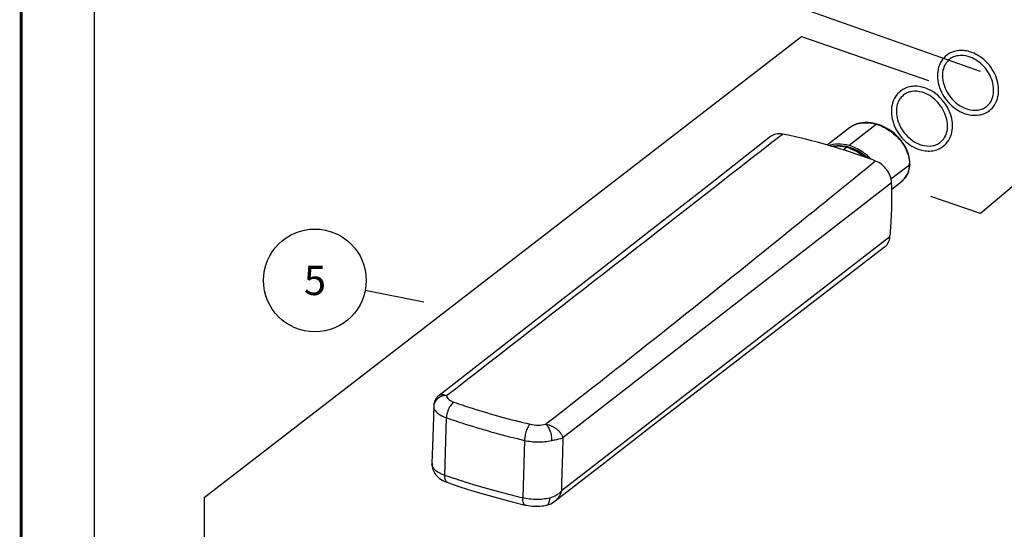
# Model space of a CAD drawing. Units: millimetres. Extents: x 0 to 1236, y 0 to 874.
# Drawn here: x 0 to 197, y 627 to 729 of the extents above; entities that cross this region are included whole.
import ezdxf

# ---------------------------------------------------------------- set-up
doc = ezdxf.new("R2010")
doc.units = ezdxf.units.MM
doc.header["$LTSCALE"] = 67.941176
doc.layers.get('0').update_dxf_attribs({"linetype": 'CONTINUOUS'})
doc.layers.add('DETAILS', color=7, linetype='CONTINUOUS')
doc.layers.add('GEOM', color=7, linetype='CONTINUOUS')
doc.styles.get("Standard").update_dxf_attribs({"font": 'tahoma.ttf'})
doc.dimstyles.get("Standard").update_dxf_attribs({"dimtxt": 7.352941, "dimasz": 7.352941, "dimexe": 0.5, "dimexo": 1.6, "dimtad": 1, "dimdec": 3, "dimdsep": 46, "dimtxsty": 'STANDARD', "dimblk": '_FILLED', "dimblk1": '_FILLED', "dimblk2": '_FILLED', "dimcen": 0.09, "dimadec": 3, "dimazin": 2, "dimtol": 1, "dimtp": 0.003, "dimtm": 0.003, "dimtfac": 1, "dimtdec": 3, "dimtofl": 0, "dimtmove": 0, "dimatfit": 3, "dimldrblk": '_FILLED', "dimfxl": 1, "dimtolj": 1, "dimarcsym": 0})

# ---------------------------------------------------------------- blocks, each defined once
blk = doc.blocks.new('_FILLED')
at = {"color": 0, "linetype": 'BYBLOCK'}
blk.add_solid([(0, 0), (-1, 0.3), (-1, -0.3)], dxfattribs=at)
blk = doc.blocks.new('BOM BALLOON 187_BL4', base_point=(58.88, 676.39))
at = {"layer": 'DETAILS', "color": 2, "linetype": 'CONTINUOUS'}
blk.add_circle((58.88, 676.39), 10.29, dxfattribs=at)
blk.add_text('5', height=5.88, dxfattribs=at).set_placement((56.67, 673.45))

msp = doc.modelspace()

# ---------------------------------------------------------------- linework, layer by layer
at = {"color": 7, "linetype": 'CONTINUOUS'}
msp.add_line((14.71, 14.71), (14.71, 858.82), dxfattribs=at)
at = {"color": 2, "linetype": 'CONTINUOUS', "const_width": 0.588}
msp.add_lwpolyline([(0, 0), (0, 873.53)], dxfattribs=at)
at = {"layer": 'DETAILS', "color": 2, "linetype": 'CONTINUOUS'}
for p, q in [((192.33, 718.25), (137.81, 737.5)), ((36.66, 632.9), (156.44, 725.24)), ((156.44, 725.24), (181.88, 716.42)), ((210.86, 705.4), (192.31, 689.81)), ((192.31, 689.81), (182.32, 693.19)), ((36.66, 632.9), (36.89, 566.95))]:
    msp.add_line(p, q, dxfattribs=at)
at = {"layer": 'GEOM', "color": 7, "linetype": 'CONTINUOUS'}
for p, q in [((166.05, 706.96), (161.59, 703.51)), ((178.12, 699.38), (178.14, 699.71)), ((174.52, 694.69), (176.39, 696.14)), ((82.7, 651.32), (82.69, 651.23)), ((82.51, 645.04), (82.35, 639.69)), ((82.35, 639.69), (82.35, 639.58)), ((82.35, 639.58), (82.36, 639.46)), ((82.36, 639.46), (82.36, 639.46)), ((85.52, 635.88), (85.52, 635.88)), ((105.33, 631.38), (105.33, 631.38))]:
    msp.add_line(p, q, dxfattribs=at)
at = {"layer": 'GEOM', "color": 9, "linetype": 'CONTINUOUS'}
for p, q in [((165.96, 703.45), (171.4, 707.67)), ((164.79, 702.55), (165.46, 703.07)), ((165.95, 703.1), (165.77, 702.96)), ((174.36, 696.71), (178.06, 699.57)), ((174.48, 695.91), (108.6, 644.86)), ((174.16, 685.11), (108.28, 634.21)), ((84.9, 637.34), (85.24, 648.87)), ((100.9, 644.35), (100.56, 632.81)), ((82.36, 639.46), (82.35, 639.6))]:
    msp.add_line(p, q, dxfattribs=at)
at = {"layer": 'GEOM', "color": 7, "linetype": 'CONTINUOUS'}
for points in [[(171.55, 707.72), (171.03, 707.85), (170.4, 707.96), (169.78, 708.02), (169.17, 708.02), (168.6, 707.98), (168.04, 707.88), (167.52, 707.74), (167.03, 707.55), (166.58, 707.32), (166.16, 707.04), (166.05, 706.96)], [(178.14, 699.71), (178.14, 700.07), (178.1, 700.59), (178.01, 701.13), (177.87, 701.67), (177.68, 702.22), (177.44, 702.77), (177.15, 703.32), (176.82, 703.85), (176.44, 704.37), (176.02, 704.88), (175.56, 705.36), (175.05, 705.81), (174.52, 706.24), (173.95, 706.63), (173.35, 706.98), (172.72, 707.29), (172.08, 707.55), (171.55, 707.72)], [(150.23, 705.21), (137.82, 695.48), (125.85, 686.12), (114.41, 677.19), (103.5, 668.69), (93.12, 660.62), (83.76, 653.35)], [(176.39, 696.13), (176.76, 696.46), (177.08, 696.81), (177.36, 697.18), (177.6, 697.58), (177.8, 698.01), (177.95, 698.45), (178.06, 698.91), (178.12, 699.38)], [(107.04, 632.21), (116.38, 639.44), (126.72, 647.43), (137.57, 655.8), (148.93, 664.55), (160.8, 673.67), (173.09, 683.09)], [(83.76, 653.35), (83.74, 653.34), (83.67, 653.28), (83.61, 653.23), (83.54, 653.17), (83.48, 653.11), (83.42, 653.04), (83.36, 652.97), (83.3, 652.9), (83.24, 652.83), (83.19, 652.75), (83.13, 652.67), (83.08, 652.59), (83.03, 652.5), (82.99, 652.42), (82.95, 652.33), (82.91, 652.23), (82.87, 652.14), (82.84, 652.04), (82.8, 651.94), (82.78, 651.84), (82.75, 651.74), (82.73, 651.64), (82.72, 651.53), (82.71, 651.43), (82.7, 651.32)], [(82.69, 651.23), (82.63, 649.16), (82.51, 645.04)], [(82.36, 639.46), (82.36, 639.37), (82.39, 639.08), (82.45, 638.8), (82.53, 638.52), (82.64, 638.25), (82.78, 637.98), (82.94, 637.72), (83.13, 637.46), (83.35, 637.21), (83.6, 636.96), (83.89, 636.73), (84.2, 636.51), (84.55, 636.31), (84.91, 636.13), (85.27, 635.97), (85.52, 635.88)], [(85.52, 635.88), (87.91, 635.07), (90.48, 634.26), (93.09, 633.48), (95.75, 632.74), (98.44, 632.03), (101.03, 631.4)], [(105.33, 631.38), (105.49, 631.42), (105.82, 631.52), (106.15, 631.66), (106.48, 631.83), (106.79, 632.03), (107.04, 632.21)], [(101.03, 631.4), (101.27, 631.35), (101.65, 631.28), (102.02, 631.23), (102.41, 631.19), (102.8, 631.16), (103.19, 631.15), (103.58, 631.16), (103.97, 631.18), (104.35, 631.21), (104.73, 631.26), (105.1, 631.33), (105.33, 631.38)]]:
    msp.add_lwpolyline(points, dxfattribs=at)
at = {"layer": 'GEOM', "color": 9, "linetype": 'CONTINUOUS'}
for centre, radius, start, end in [((168.71, 703.53), 4.34, 125.4156, 127.7915), ((168.77, 703.44), 4.45, 120.616, 125.4001), ((168.87, 703.27), 4.65, 116.1581, 120.6182), ((168.91, 703.19), 4.74, 115.3148, 116.1696), ((168.94, 699.15), 8.87, 73.0706, 73.8983), ((-18201.29, 24223.23), 29831.84, 307.805849, 307.969688), ((172.47, 699.74), 5.59, 359.6861, 1.5657), ((172.49, 699.74), 5.57, 358.311, 359.6844), ((173.76, 699.52), 4.28, 307.7896, 313.5915), ((173.81, 699.47), 4.21, 313.5979, 315.654), ((173.84, 699.44), 4.17, 315.6546, 318.2793), ((84.68, 651.08), 1.99, 171.9746, 175.7596), ((83.93, 651.19), 1.23, 178.366, 182.4098), ((84.66, 651.08), 1.97, 175.7617, 178.2912), ((83.74, 639.65), 1.38, 178.3203, 179.8479), ((83.62, 639.65), 1.26, 179.835, 182.3283), ((83.66, 639.65), 1.3, 182.3916, 190.5887)]:
    msp.add_arc(centre, radius, start, end, dxfattribs=at)
at = {"layer": 'GEOM', "color": 7, "linetype": 'CONTINUOUS'}
for centre, radius, start, end in [((163.81, 695.8), 7.6, 77.2198, 78.5217), ((163.01, 694.58), 8.83, 70.9651, 73.8998), ((163.72, 695.4), 8.01, 73.8563, 77.2101)]:
    msp.add_arc(centre, radius, start, end, dxfattribs=at)
for points, knots in [([(190.12, 722.21), (189.71, 722.33), (188.89, 722.48), (187.66, 722.44), (186.5, 722.12), (185.82, 721.73), (185.52, 721.49)], [0, 0, 0, 0, 0.263522, 0.516418, 0.76052, 1, 1, 1, 1]), ([(185.52, 721.49), (185.09, 721.16), (184.33, 720.3), (183.71, 718.68), (183.61, 716.85), (184.02, 714.98), (184.89, 713.2), (186.15, 711.64), (187.7, 710.42), (188.89, 709.88), (189.5, 709.71)], [0, 0, 0, 0, 0.109812, 0.223787, 0.344612, 0.472611, 0.6058, 0.74065, 0.873159, 1, 1, 1, 1]), ([(186.13, 720.7), (185.79, 720.44), (185.18, 719.74), (184.69, 718.4), (184.63, 716.86), (185, 715.25), (185.77, 713.7), (187.21, 711.93), (188.71, 710.98), (189.78, 710.67)], [0, 0, 0, 0, 0.102582, 0.212099, 0.332127, 0.462208, 0.599089, 0.738007, 1, 1, 1, 1]), ([(189.84, 721.25), (189.19, 721.44), (188.16, 721.54), (186.91, 721.2), (186.37, 720.89), (186.13, 720.7)], [0, 0, 0, 0, 0.525501, 0.7669, 1, 1, 1, 1]), ([(193.48, 711.22), (193.82, 711.48), (194.43, 712.18), (194.92, 713.52), (194.98, 715.06), (194.61, 716.67), (193.84, 718.22), (192.41, 719.99), (190.9, 720.94), (189.84, 721.25)], [0, 0, 0, 0, 0.102582, 0.212099, 0.332127, 0.462208, 0.599089, 0.738007, 1, 1, 1, 1]), ([(194.09, 710.43), (194.52, 710.76), (195.28, 711.61), (195.9, 713.24), (196, 715.06), (195.59, 716.94), (194.72, 718.72), (193.46, 720.28), (191.91, 721.5), (190.72, 722.03), (190.12, 722.21)], [0, 0, 0, 0, 0.109812, 0.223787, 0.344612, 0.472611, 0.6058, 0.74065, 0.873159, 1, 1, 1, 1]), ([(180.87, 715.04), (180.47, 715.16), (179.64, 715.32), (178.41, 715.28), (177.26, 714.96), (176.58, 714.56), (176.28, 714.33)], [0, 0, 0, 0, 0.263522, 0.516418, 0.76052, 1, 1, 1, 1]), ([(184.85, 703.26), (185.28, 703.59), (186.04, 704.45), (186.66, 706.08), (186.76, 707.9), (186.35, 709.77), (185.48, 711.55), (184.22, 713.11), (182.67, 714.33), (181.48, 714.87), (180.87, 715.04)], [0, 0, 0, 0, 0.109812, 0.223787, 0.344612, 0.472611, 0.6058, 0.74065, 0.873159, 1, 1, 1, 1]), ([(176.28, 714.33), (175.85, 714), (175.09, 713.14), (174.47, 711.51), (174.37, 709.69), (174.78, 707.82), (175.65, 706.03), (176.91, 704.47), (178.46, 703.25), (179.65, 702.72), (180.26, 702.55)], [0, 0, 0, 0, 0.109812, 0.223787, 0.344612, 0.472611, 0.6058, 0.74065, 0.873159, 1, 1, 1, 1]), ([(176.89, 713.54), (176.55, 713.27), (175.94, 712.58), (175.45, 711.24), (175.39, 709.7), (175.76, 708.09), (176.53, 706.54), (177.96, 704.77), (179.47, 703.81), (180.53, 703.51)], [0, 0, 0, 0, 0.102582, 0.212099, 0.332127, 0.462208, 0.599089, 0.738007, 1, 1, 1, 1]), ([(180.6, 714.08), (179.94, 714.27), (178.92, 714.37), (177.66, 714.03), (177.13, 713.72), (176.89, 713.54)], [0, 0, 0, 0, 0.525501, 0.7669, 1, 1, 1, 1]), ([(184.24, 704.05), (184.58, 704.32), (185.19, 705.01), (185.68, 706.35), (185.74, 707.89), (185.37, 709.5), (184.6, 711.05), (183.16, 712.82), (181.66, 713.78), (180.6, 714.08)], [0, 0, 0, 0, 0.102582, 0.212099, 0.332127, 0.462208, 0.599089, 0.738007, 1, 1, 1, 1]), ([(189.78, 710.67), (190.43, 710.48), (191.45, 710.38), (192.71, 710.72), (193.24, 711.03), (193.48, 711.22)], [0, 0, 0, 0, 0.525501, 0.7669, 1, 1, 1, 1]), ([(189.5, 709.71), (189.9, 709.59), (190.73, 709.44), (191.96, 709.48), (193.11, 709.79), (193.79, 710.19), (194.09, 710.43)], [0, 0, 0, 0, 0.263522, 0.516418, 0.76052, 1, 1, 1, 1]), ([(152.58, 705.71), (152.16, 705.79), (151.32, 705.8), (150.54, 705.45), (150.23, 705.21)], [0, 0, 0, 0, 0.517619, 1, 1, 1, 1]), ([(171.28, 700.31), (169.74, 700.9), (166.65, 702), (160.44, 703.9), (155.74, 705.09), (152.58, 705.71)], [0, 0, 0, 0, 0.253931, 0.505138, 1, 1, 1, 1]), ([(161.87, 703.43), (162.44, 703.64), (163.83, 703.87), (165.22, 703.67), (165.96, 703.45)], [0, 0, 0, 0, 0.444229, 1, 1, 1, 1]), ([(162.35, 703.3), (162.57, 703.33), (163.61, 703.44), (164.67, 703.29), (165.46, 703.07)], [0, 0, 0, 0, 0.218952, 1, 1, 1, 1]), ([(163.44, 703.38), (163.58, 703.39), (164.21, 703.41), (164.85, 703.35), (165.32, 703.25)], [0, 0, 0, 0, 0.229654, 1, 1, 1, 1]), ([(165.89, 702.93), (166.19, 702.83), (167.28, 702.38), (168.29, 701.73), (168.95, 701.18)], [0, 0, 0, 0, 0.268077, 1, 1, 1, 1]), ([(165.95, 703.1), (166.33, 702.99), (167.71, 702.48), (168.96, 701.63), (169.73, 700.89)], [0, 0, 0, 0, 0.274243, 1, 1, 1, 1]), ([(165.96, 703.45), (166.85, 703.19), (168.48, 702.42), (169.84, 701.26), (170.41, 700.65)], [0, 0, 0, 0, 0.527193, 1, 1, 1, 1]), ([(180.26, 702.55), (180.66, 702.43), (181.48, 702.27), (182.71, 702.31), (183.87, 702.63), (184.55, 703.02), (184.85, 703.26)], [0, 0, 0, 0, 0.263522, 0.516418, 0.76052, 1, 1, 1, 1]), ([(180.53, 703.51), (181.18, 703.32), (182.21, 703.21), (183.46, 703.56), (184, 703.87), (184.24, 704.05)], [0, 0, 0, 0, 0.525501, 0.7669, 1, 1, 1, 1]), ([(174.48, 695.91), (174.46, 696.37), (174.25, 697.31), (173.35, 698.99), (172.17, 699.97), (171.28, 700.31)], [0, 0, 0, 0, 0.243741, 0.500131, 1, 1, 1, 1]), ([(174.16, 685.11), (174.21, 685.55), (174.29, 686.43), (174.42, 688.21), (174.52, 690.46), (174.56, 693.18), (174.52, 695), (174.48, 695.91)], [0, 0, 0, 0, 0.122882, 0.246007, 0.495678, 0.747437, 1, 1, 1, 1]), ([(173.09, 683.09), (173.39, 683.32), (173.9, 683.94), (174.12, 684.71), (174.16, 685.11)], [0, 0, 0, 0, 0.484321, 1, 1, 1, 1])]:
    msp.add_open_spline(points, degree=3, knots=knots, dxfattribs=at)
at = {"layer": 'GEOM', "color": 9, "linetype": 'CONTINUOUS'}
for points, knots in [([(166.89, 707.47), (167.5, 707.76), (169.03, 708.12), (170.58, 707.91), (171.4, 707.67)], [0, 0, 0, 0, 0.441351, 1, 1, 1, 1]), ([(171.55, 707.72), (171.54, 707.72), (171.48, 707.73), (171.43, 707.7), (171.4, 707.67)], [0, 0, 0, 0, 0.218374, 1, 1, 1, 1]), ([(171.52, 707.64), (172.44, 707.36), (173.72, 706.72), (175.15, 705.6), (176.35, 704.37), (177.57, 702.54), (178.04, 700.8), (178.06, 699.89)], [0, 0, 0, 0, 0.268261, 0.391032, 0.510311, 0.746229, 1, 1, 1, 1]), ([(171.28, 700.31), (165.81, 695.85), (143.92, 678.09), (121.86, 660.53), (105.18, 647.57)], [0, 0, 0, 0, 0.250496, 1, 1, 1, 1]), ([(178.06, 699.57), (178.04, 698.99), (177.84, 697.93), (177.27, 697.01), (176.95, 696.66)], [0, 0, 0, 0, 0.555225, 1, 1, 1, 1]), ([(178.14, 699.71), (178.14, 699.69), (178.13, 699.64), (178.09, 699.6), (178.06, 699.57)], [0, 0, 0, 0, 0.224181, 1, 1, 1, 1]), ([(85.26, 653.32), (84.95, 653.33), (84.35, 653.24), (83.54, 652.82), (82.95, 652.17), (82.75, 651.63), (82.71, 651.36)], [0, 0, 0, 0, 0.261873, 0.517901, 0.763697, 1, 1, 1, 1]), ([(83.76, 653.35), (83.85, 653.42), (84, 653.5), (84.23, 653.55), (84.48, 653.55), (84.84, 653.5), (85.12, 653.39), (85.26, 653.32)], [0, 0, 0, 0, 0.208101, 0.322472, 0.436872, 0.697764, 1, 1, 1, 1]), ([(85.26, 653.32), (85.26, 653.19), (85.36, 652.91), (85.68, 652.55), (86.15, 652.23), (86.53, 652.07), (86.74, 652)], [0, 0, 0, 0, 0.18788, 0.410666, 0.681553, 1, 1, 1, 1]), ([(86.74, 652), (86.53, 651.87), (86.13, 651.46), (85.67, 650.7), (85.35, 649.82), (85.25, 649.18), (85.24, 648.87)], [0, 0, 0, 0, 0.212228, 0.46753, 0.740372, 1, 1, 1, 1]), ([(86.74, 652), (87.96, 651.58), (92.99, 649.91), (98.11, 648.51), (102.01, 647.59)], [0, 0, 0, 0, 0.242854, 1, 1, 1, 1]), ([(82.7, 651.14), (82.7, 650.92), (82.86, 650.43), (83.41, 649.81), (84.23, 649.27), (84.88, 649), (85.24, 648.87)], [0, 0, 0, 0, 0.187854, 0.410627, 0.681522, 1, 1, 1, 1]), ([(85.24, 648.87), (86.49, 648.44), (91.64, 646.73), (96.9, 645.3), (100.9, 644.35)], [0, 0, 0, 0, 0.242855, 1, 1, 1, 1]), ([(102.01, 647.59), (101.85, 647.43), (101.55, 646.98), (101.22, 646.2), (100.99, 645.3), (100.91, 644.66), (100.9, 644.35)], [0, 0, 0, 0, 0.198471, 0.452816, 0.732231, 1, 1, 1, 1]), ([(102.01, 647.59), (102.53, 647.47), (103.6, 647.35), (104.66, 647.45), (105.18, 647.57)], [0, 0, 0, 0, 0.50466, 1, 1, 1, 1]), ([(105.18, 647.57), (105.36, 647.41), (105.69, 646.97), (106.05, 646.18), (106.28, 645.27), (106.33, 644.63), (106.32, 644.32)], [0, 0, 0, 0, 0.205988, 0.460826, 0.736667, 1, 1, 1, 1]), ([(105.18, 647.57), (105.38, 647.55), (105.79, 647.45), (106.28, 647.26), (106.66, 647.08), (106.93, 646.92), (107.17, 646.73), (107.41, 646.55), (107.64, 646.36), (107.85, 646.16), (107.99, 645.97), (108.1, 645.82), (108.21, 645.68), (108.32, 645.5), (108.48, 645.23), (108.56, 645), (108.6, 644.86)], [0, 0, 0, 0, 0.135912, 0.273416, 0.341928, 0.410108, 0.477841, 0.543783, 0.607618, 0.670777, 0.732888, 0.762688, 0.791272, 0.847132, 0.900315, 1, 1, 1, 1]), ([(100.9, 644.35), (101.79, 644.14), (103.62, 643.95), (105.44, 644.12), (106.32, 644.32)], [0, 0, 0, 0, 0.504671, 1, 1, 1, 1]), ([(106.32, 644.32), (106.55, 644.37), (107.31, 644.53), (108.08, 644.67), (108.6, 644.86)], [0, 0, 0, 0, 0.300592, 1, 1, 1, 1]), ([(108.6, 644.86), (108.57, 644), (108.47, 640.45), (108.36, 636.9), (108.28, 634.21)], [0, 0, 0, 0, 0.24077, 1, 1, 1, 1]), ([(84.9, 637.34), (84.56, 637.45), (83.95, 637.71), (83.17, 638.2), (82.62, 638.76), (82.42, 639.2), (82.38, 639.41)], [0, 0, 0, 0, 0.313398, 0.583818, 0.809813, 1, 1, 1, 1]), ([(85.52, 635.88), (85.41, 635.92), (85.21, 636.06), (85.02, 636.39), (84.91, 636.83), (84.89, 637.16), (84.9, 637.34)], [0, 0, 0, 0, 0.19291, 0.416551, 0.685626, 1, 1, 1, 1]), ([(100.56, 632.81), (99.2, 633.13), (93.93, 634.45), (88.71, 636.01), (84.9, 637.34)], [0, 0, 0, 0, 0.256878, 1, 1, 1, 1]), ([(108.28, 634.21), (108.15, 634.04), (107.91, 633.82), (107.57, 633.54), (107, 633.14), (106.45, 632.89), (105.98, 632.78)], [0, 0, 0, 0, 0.233039, 0.354863, 0.479275, 1, 1, 1, 1]), ([(108.28, 634.21), (108.24, 634.01), (108.12, 633.62), (107.88, 633.17), (107.66, 632.84), (107.41, 632.53), (107.19, 632.33), (107.04, 632.21)], [0, 0, 0, 0, 0.253864, 0.506008, 0.631193, 0.753412, 1, 1, 1, 1]), ([(105.98, 632.78), (105.1, 632.58), (103.28, 632.41), (101.45, 632.6), (100.56, 632.81)], [0, 0, 0, 0, 0.495305, 1, 1, 1, 1]), ([(101.03, 631.4), (100.95, 631.42), (100.84, 631.51), (100.73, 631.67), (100.63, 631.92), (100.56, 632.3), (100.56, 632.63), (100.56, 632.81)], [0, 0, 0, 0, 0.159216, 0.25768, 0.372802, 0.654897, 1, 1, 1, 1]), ([(105.33, 631.38), (105.43, 631.4), (105.63, 631.52), (105.82, 631.84), (105.94, 632.27), (105.98, 632.6), (105.98, 632.78)], [0, 0, 0, 0, 0.179439, 0.398394, 0.672735, 1, 1, 1, 1])]:
    msp.add_open_spline(points, degree=3, knots=knots, dxfattribs=at)

# ---------------------------------------------------------------- block references
at = {"layer": 'DETAILS', "color": 2, "linetype": 'CONTINUOUS'}
msp.add_blockref('BOM BALLOON 187_BL4', (58.88, 676.39), dxfattribs=at)

# ---------------------------------------------------------------- leaders
msp.add_leader([(80.72, 672.03), (68.97, 674.37)], dimstyle='STANDARD', override={"dimtad": 0, "dimldrblk": 'NONE'}, dxfattribs=at)

doc.saveas('drawing.dxf')
